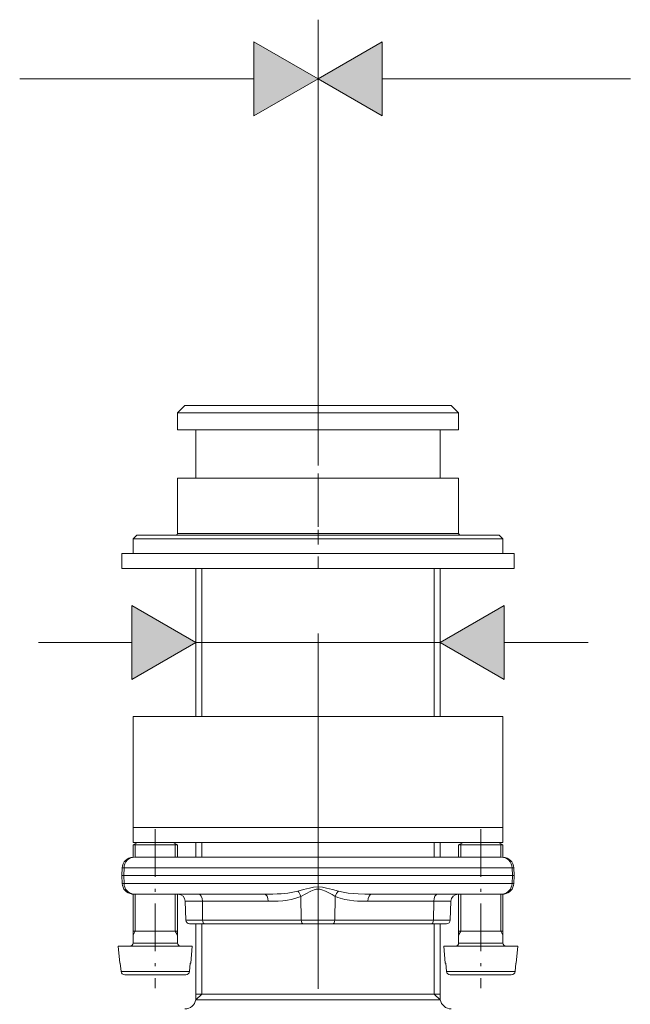
# Model space of a CAD drawing. Units: inches. Extents: x 48 to 188, y 39 to 210.
# Drawn here: x 80 to 101, y 136 to 169 of the extents above; entities that cross this region are included whole.
import ezdxf

# ---------------------------------------------------------------- set-up
doc = ezdxf.new("R2010")
doc.units = ezdxf.units.IN
doc.header["$MEASUREMENT"] = 0
for name, pattern in [('AI-Linetype-1', [18.499983, 11.999982, -3.000001, 0.499999, -3.000001]), ('AI-Linetype-198', [15.000005, 6.000009, -8.999996]), ('AI-Linetype-199', [1.5, 0.600001, -0.9]), ('AI-Linetype-200', [7.124996, 2.85, -4.274996]), ('AI-Linetype-201', [15.000005, 6.000009, -8.999996]), ('AI-Linetype-202', [1.5, 0.600001, -0.9]), ('AI-Linetype-203', [7.124996, 2.85, -4.274996]), ('AI-Linetype-204', [0.829021, 0.331608, -0.497413]), ('AI-Linetype-205', [0.829021, 0.331608, -0.497413]), ('AI-Linetype-228', [1.240201, 0.49608, -0.744121]), ('AI-Linetype-229', [3.753901, 1.50156, -2.252341]), ('AI-Linetype-230', [0.1299, 0.05196, -0.07794]), ('AI-Linetype-231', [1.240201, 0.49608, -0.744121]), ('AI-Linetype-232', [3.749999, 1.5, -2.249999]), ('AI-Linetype-233', [0.1299, 0.05196, -0.07794]), ('AI-Linetype-234', [0.45, 0.18, -0.27]), ('AI-Linetype-235', [0.45, 0.18, -0.27]), ('AI-Linetype-236', [0.1299, 0.05196, -0.07794]), ('AI-Linetype-237', [1.240201, 0.49608, -0.744121]), ('AI-Linetype-238', [3.749999, 1.5, -2.249999]), ('AI-Linetype-239', [0.1299, 0.05196, -0.07794]), ('AI-Linetype-240', [1.240201, 0.49608, -0.744121]), ('AI-Linetype-241', [3.753901, 1.50156, -2.252341]), ('AI-Linetype-242', [0.45, 0.18, -0.27]), ('AI-Linetype-243', [0.45, 0.18, -0.27]), ('AI-Linetype-29', [2.775071, 1.800049, -0.45001, 0.075002, -0.45001]), ('AI-Linetype-35', [2.483701, 1.611048, -0.402763, 0.067127, -0.402763]), ('AI-Linetype-36', [2.483701, 1.611048, -0.402763, 0.067127, -0.402763])]:
    doc.linetypes.add(name, pattern=pattern)

msp = doc.modelspace()

# ---------------------------------------------------------------- hatches: boundary and pattern name
at = {"lineweight": 20, "true_color": 0xffffff}
h = msp.add_hatch(color=7, dxfattribs=at)
h.dxf.hatch_style = 2
h.paths.add_polyline_path([(88.36, 165.75), (90.526, 167), (88.36, 168.25)])
h = msp.add_hatch(color=7, dxfattribs=at)
h.dxf.hatch_style = 2
h.paths.add_polyline_path([(92.691, 168.25), (90.526, 167), (92.691, 165.75)])
h = msp.add_hatch(color=7, dxfattribs=at)
h.dxf.hatch_style = 2
h.paths.add_polyline_path([(84.236, 146.722), (86.401, 147.972), (84.236, 149.222)])
h = msp.add_hatch(color=7, dxfattribs=at)
h.dxf.hatch_style = 2
h.paths.add_polyline_path([(96.816, 149.222), (94.651, 147.972), (96.816, 146.722)])

# ---------------------------------------------------------------- linework, layer by layer
at = {"color": 0, "linetype": 'AI-Linetype-29', "lineweight": 20}
msp.add_line((90.526, 156.475), (90.526, 150.475), dxfattribs=at)
at = {"color": 0, "linetype": 'AI-Linetype-1', "lineweight": 20}
msp.add_line((90.526, 117.78), (90.526, 153.447), dxfattribs=at)
at = {"color": 0, "linetype": 'AI-Linetype-35', "lineweight": 20}
msp.add_line((85.026, 141.673), (85.026, 136.302), dxfattribs=at)
at = {"color": 0, "linetype": 'AI-Linetype-36', "lineweight": 20}
msp.add_line((96.025, 141.673), (96.025, 136.302), dxfattribs=at)
at = {"color": 7, "lineweight": 20, "true_color": 0xffffff}
for points in [[(90.526, 153.947), (90.526, 169)], [(90.526, 153.947), (90.526, 169)], [(88.36, 165.75), (90.526, 167), (88.36, 168.25), (88.36, 165.75)], [(92.691, 168.25), (90.526, 167), (92.691, 165.75), (92.691, 168.25)], [(80.444, 167), (88.36, 167)], [(92.691, 167), (101.078, 167)], [(86.026, 155.975), (85.776, 155.725)], [(86.026, 155.975), (88.368, 155.975)], [(88.368, 155.975), (95.026, 155.975)], [(95.026, 155.975), (95.275, 155.725)], [(85.776, 155.725), (85.776, 155.15)], [(85.776, 155.725), (88.248, 155.725)], [(88.248, 155.725), (95.275, 155.725)], [(95.275, 155.725), (95.275, 155.15)], [(85.776, 155.15), (88.248, 155.15)], [(86.401, 155.15), (86.401, 153.525)], [(88.248, 155.15), (95.275, 155.15)], [(94.651, 155.15), (94.651, 153.525)], [(85.776, 153.525), (85.776, 151.65)], [(85.776, 153.525), (88.248, 153.525)], [(88.248, 153.525), (95.275, 153.525)], [(95.275, 153.525), (95.275, 151.65)], [(84.401, 151.6), (84.276, 151.475)], [(84.401, 151.6), (87.589, 151.6)], [(85.776, 151.65), (88.248, 151.65)], [(87.589, 151.6), (96.651, 151.6)], [(88.248, 151.65), (95.275, 151.65)], [(96.651, 151.6), (96.775, 151.475)], [(84.276, 151.475), (84.276, 150.975)], [(84.276, 151.475), (87.529, 151.475)], [(87.529, 151.475), (96.775, 151.475)], [(96.775, 151.475), (96.775, 150.975)], [(83.901, 150.475), (83.901, 150.975)], [(83.945, 150.975), (83.901, 150.975)], [(97.151, 150.975), (83.945, 150.975)], [(84.276, 150.975), (87.529, 150.975)], [(87.529, 150.975), (96.775, 150.975)], [(97.151, 150.475), (97.151, 150.975)], [(83.945, 150.475), (83.901, 150.475)], [(97.151, 150.475), (83.945, 150.475)], [(86.401, 145.475), (86.401, 150.475)], [(94.651, 145.475), (94.651, 150.475)], [(84.236, 146.722), (86.401, 147.972), (84.236, 149.222), (84.236, 146.722)], [(96.816, 149.222), (94.651, 147.972), (96.816, 146.722), (96.816, 149.222)], [(81.079, 147.972), (84.236, 147.972)], [(86.401, 147.972), (94.651, 147.972)], [(96.816, 147.972), (99.651, 147.972)], [(84.276, 141.725), (84.276, 145.475)], [(90.526, 145.475), (84.276, 145.475)], [(96.775, 145.475), (90.526, 145.475)], [(96.775, 141.725), (96.775, 145.475)], [(90.526, 141.725), (84.276, 141.725)], [(84.276, 141.225), (84.276, 141.725)], [(85.164, 141.725), (84.276, 141.725)], [(96.775, 141.725), (85.164, 141.725)], [(96.775, 141.725), (90.526, 141.725)], [(96.775, 141.225), (96.775, 141.725)], [(84.426, 141.225), (84.276, 141.139)], [(85.164, 141.225), (84.276, 141.225)], [(84.276, 140.725), (84.276, 141.139)], [(85.385, 141.139), (84.276, 141.139)], [(96.775, 141.225), (85.164, 141.225)], [(85.776, 141.139), (85.385, 141.139)], [(85.626, 141.225), (85.776, 141.139)], [(85.776, 140.725), (85.776, 141.139)], [(86.401, 140.725), (86.401, 141.225)], [(94.651, 140.725), (94.651, 141.225)], [(95.426, 141.225), (95.275, 141.139)], [(95.275, 140.725), (95.275, 141.139)], [(96.385, 141.139), (95.275, 141.139)], [(96.775, 141.139), (96.385, 141.139)], [(96.626, 141.225), (96.775, 141.139)], [(96.775, 140.725), (96.775, 141.139)], [(96.701, 140.725), (84.351, 140.725)], [(83.91, 140.363), (83.901, 140.1)], [(83.969, 140.363), (83.91, 140.363)], [(83.969, 140.363), (83.961, 140.1)], [(97.082, 140.363), (83.969, 140.363)], [(97.082, 140.363), (97.091, 140.1)], [(97.141, 140.363), (97.082, 140.363)], [(97.141, 140.363), (97.151, 140.1)], [(83.91, 139.837), (83.901, 140.1)], [(83.901, 140.1), (83.961, 140.1)], [(83.961, 140.1), (97.091, 140.1)], [(83.969, 139.837), (83.961, 140.1)], [(97.082, 139.837), (97.091, 140.1)], [(97.091, 140.1), (97.151, 140.1)], [(97.141, 139.837), (97.151, 140.1)], [(83.969, 139.837), (83.91, 139.837)], [(97.082, 139.837), (83.969, 139.837)], [(89.839, 139.576), (90.033, 139.63), (90.233, 139.682), (90.374, 139.71), (90.523, 139.722), (90.672, 139.71), (90.815, 139.683), (91.017, 139.63), (91.212, 139.576)], [(89.947, 139.401), (90.108, 139.492), (90.277, 139.578), (90.398, 139.625), (90.461, 139.639), (90.525, 139.645), (90.589, 139.64), (90.653, 139.625), (90.774, 139.579), (90.889, 139.521), (91, 139.46), (91.104, 139.401)], [(97.141, 139.837), (97.082, 139.837)], [(84.281, 139.478), (84.239, 139.478)], [(84.276, 137.825), (84.276, 139.478)], [(84.423, 139.475), (84.281, 139.478)], [(88.717, 139.475), (84.423, 139.475)], [(85.776, 137.825), (85.776, 139.475)], [(88.717, 139.475), (89, 139.478), (89.141, 139.484), (89.283, 139.492), (89.508, 139.513), (89.62, 139.529), (89.731, 139.549), (89.839, 139.576)], [(88.842, 139.234), (89.008, 139.236), (89.176, 139.242), (89.331, 139.255), (89.488, 139.274), (89.616, 139.297), (89.743, 139.328), (89.846, 139.36), (89.947, 139.401)], [(89.961, 138.596), (89.947, 139.401)], [(91.09, 138.596), (91.104, 139.401)], [(91.104, 139.401), (91.118, 139.395), (91.195, 139.364), (91.271, 139.339), (91.427, 139.299), (91.583, 139.271), (91.739, 139.253), (91.857, 139.244), (91.975, 139.238), (92.209, 139.234)], [(91.212, 139.576), (91.375, 139.539), (91.542, 139.513), (91.711, 139.496), (91.881, 139.485), (92.108, 139.477), (92.334, 139.475)], [(96.628, 139.475), (92.334, 139.475)], [(95.275, 137.825), (95.275, 139.475)], [(96.628, 139.475), (96.77, 139.478)], [(96.813, 139.478), (96.77, 139.478)], [(96.775, 137.825), (96.775, 139.478)], [(86.616, 139.234), (86.04, 139.234)], [(86.062, 138.596), (86.04, 139.234)], [(88.842, 139.234), (86.616, 139.234)], [(86.627, 138.596), (86.616, 139.234)], [(94.436, 139.234), (92.209, 139.234)], [(94.424, 138.596), (94.436, 139.234)], [(95.011, 139.234), (94.436, 139.234)], [(94.989, 138.596), (95.011, 139.234)], [(86.627, 138.596), (86.062, 138.596)], [(86.689, 138.475), (86.187, 138.475)], [(86.401, 135.975), (86.401, 138.475)], [(89.961, 138.596), (86.627, 138.596)], [(90.023, 138.475), (86.689, 138.475)], [(91.09, 138.596), (89.961, 138.596)], [(91.028, 138.475), (90.023, 138.475)], [(91.028, 138.475), (94.362, 138.475)], [(91.09, 138.596), (94.424, 138.596)], [(94.864, 138.475), (94.362, 138.475)], [(94.989, 138.596), (94.424, 138.596)], [(94.651, 135.975), (94.651, 138.475)], [(84.276, 138.225), (85.385, 138.225)], [(85.385, 138.225), (84.276, 138.225)], [(85.775, 138.225), (85.385, 138.225)], [(85.776, 138.225), (85.385, 138.225)], [(96.385, 138.225), (95.275, 138.225)], [(95.276, 138.225), (96.385, 138.225)], [(96.775, 138.225), (96.385, 138.225)], [(96.775, 138.225), (96.385, 138.225)], [(83.826, 137.15), (83.776, 137.725)], [(85.625, 137.725), (83.776, 137.725)], [(85.385, 137.825), (84.276, 137.825)], [(85.776, 137.825), (85.385, 137.825)], [(86.276, 137.725), (85.625, 137.725)], [(86.225, 137.15), (86.276, 137.725)], [(94.826, 137.15), (94.776, 137.725)], [(96.625, 137.725), (94.776, 137.725)], [(96.385, 137.825), (95.275, 137.825)], [(96.775, 137.825), (96.385, 137.825)], [(97.276, 137.725), (96.625, 137.725)], [(97.225, 137.15), (97.276, 137.725)], [(83.826, 137.15), (83.843, 137.15)], [(83.868, 136.864), (83.843, 137.15)], [(83.868, 136.864), (83.843, 137.15)], [(86.183, 136.864), (86.209, 137.15)], [(86.183, 136.864), (86.209, 137.15)], [(86.209, 137.15), (86.225, 137.15)], [(94.826, 137.15), (94.843, 137.15)], [(94.868, 136.864), (94.843, 137.15)], [(94.868, 136.864), (94.843, 137.15)], [(97.183, 136.864), (97.209, 137.15)], [(97.183, 136.864), (97.209, 137.15)], [(97.209, 137.15), (97.225, 137.15)], [(85.589, 136.864), (83.868, 136.864)], [(85.529, 136.75), (83.995, 136.75)], [(86.057, 136.75), (85.529, 136.75)], [(86.183, 136.864), (85.589, 136.864)], [(96.589, 136.864), (94.868, 136.864)], [(96.529, 136.75), (94.995, 136.75)], [(97.056, 136.75), (96.529, 136.75)], [(97.183, 136.864), (96.589, 136.864)], [(86.906, 136.1), (86.401, 136.1)], [(92.503, 136.1), (86.401, 136.1)], [(86.401, 135.913), (86.401, 135.975)], [(86.906, 136.1), (92.503, 136.1)], [(92.503, 136.1), (94.65, 136.1)], [(94.651, 136.1), (92.503, 136.1)], [(94.651, 135.913), (94.651, 135.975)], [(86.395, 135.913), (86.901, 135.913)], [(86.901, 135.913), (94.656, 135.913)]]:
    msp.add_lwpolyline(points, dxfattribs=at)
at = {"lineweight": 20}
for points in [[(88.36, 165.75), (90.526, 167), (88.36, 168.25), (88.36, 165.75)], [(92.691, 168.25), (90.526, 167), (92.691, 165.75), (92.691, 168.25)], [(84.236, 146.722), (86.401, 147.972), (84.236, 149.222), (84.236, 146.722)], [(96.816, 149.222), (94.651, 147.972), (96.816, 146.722), (96.816, 149.222)]]:
    msp.add_lwpolyline(points, dxfattribs=at)
at = {"color": 7, "linetype": 'AI-Linetype-198', "lineweight": 20, "true_color": 0xffffff}
msp.add_lwpolyline([(86.603, 150.475), (86.603, 145.475)], dxfattribs=at)
at = {"color": 7, "linetype": 'AI-Linetype-201', "lineweight": 20, "true_color": 0xffffff}
msp.add_lwpolyline([(94.448, 150.475), (94.448, 145.475)], dxfattribs=at)
at = {"color": 7, "linetype": 'AI-Linetype-230', "lineweight": 20, "true_color": 0xffffff}
msp.add_lwpolyline([(84.351, 141.139), (84.351, 141.182)], dxfattribs=at)
at = {"color": 7, "linetype": 'AI-Linetype-228', "lineweight": 20, "true_color": 0xffffff}
msp.add_lwpolyline([(84.351, 141.139), (84.351, 140.725)], dxfattribs=at)
at = {"color": 7, "linetype": 'AI-Linetype-233', "lineweight": 20, "true_color": 0xffffff}
msp.add_lwpolyline([(85.701, 141.139), (85.701, 141.182)], dxfattribs=at)
at = {"color": 7, "linetype": 'AI-Linetype-231', "lineweight": 20, "true_color": 0xffffff}
msp.add_lwpolyline([(85.701, 141.139), (85.701, 140.725)], dxfattribs=at)
at = {"color": 7, "linetype": 'AI-Linetype-199', "lineweight": 20, "true_color": 0xffffff}
msp.add_lwpolyline([(86.603, 141.225), (86.603, 140.725)], dxfattribs=at)
at = {"color": 7, "linetype": 'AI-Linetype-202', "lineweight": 20, "true_color": 0xffffff}
msp.add_lwpolyline([(94.448, 141.225), (94.448, 140.725)], dxfattribs=at)
at = {"color": 7, "linetype": 'AI-Linetype-236', "lineweight": 20, "true_color": 0xffffff}
msp.add_lwpolyline([(95.351, 141.182), (95.351, 141.139)], dxfattribs=at)
at = {"color": 7, "linetype": 'AI-Linetype-237', "lineweight": 20, "true_color": 0xffffff}
msp.add_lwpolyline([(95.351, 141.139), (95.351, 140.725)], dxfattribs=at)
at = {"color": 7, "linetype": 'AI-Linetype-239', "lineweight": 20, "true_color": 0xffffff}
msp.add_lwpolyline([(96.701, 141.182), (96.701, 141.139)], dxfattribs=at)
at = {"color": 7, "linetype": 'AI-Linetype-240', "lineweight": 20, "true_color": 0xffffff}
msp.add_lwpolyline([(96.701, 141.139), (96.701, 140.725)], dxfattribs=at)
at = {"color": 7, "linetype": 'AI-Linetype-229', "lineweight": 20, "true_color": 0xffffff}
msp.add_lwpolyline([(84.351, 139.476), (84.351, 138.225)], dxfattribs=at)
at = {"color": 7, "linetype": 'AI-Linetype-232', "lineweight": 20, "true_color": 0xffffff}
msp.add_lwpolyline([(85.701, 139.475), (85.701, 138.225)], dxfattribs=at)
at = {"color": 7, "linetype": 'AI-Linetype-238', "lineweight": 20, "true_color": 0xffffff}
msp.add_lwpolyline([(95.351, 139.475), (95.351, 138.225)], dxfattribs=at)
at = {"color": 7, "linetype": 'AI-Linetype-241', "lineweight": 20, "true_color": 0xffffff}
msp.add_lwpolyline([(96.701, 139.476), (96.701, 138.225)], dxfattribs=at)
at = {"color": 7, "linetype": 'AI-Linetype-200', "lineweight": 20, "true_color": 0xffffff}
msp.add_lwpolyline([(86.603, 138.475), (86.603, 136.1)], dxfattribs=at)
at = {"color": 7, "linetype": 'AI-Linetype-203', "lineweight": 20, "true_color": 0xffffff}
msp.add_lwpolyline([(94.448, 138.475), (94.448, 136.1)], dxfattribs=at)
at = {"color": 7, "linetype": 'AI-Linetype-235', "lineweight": 20, "true_color": 0xffffff}
msp.add_lwpolyline([(84.351, 138.225), (84.276, 138.095)], dxfattribs=at)
at = {"color": 7, "linetype": 'AI-Linetype-234', "lineweight": 20, "true_color": 0xffffff}
msp.add_lwpolyline([(85.701, 138.225), (85.776, 138.095)], dxfattribs=at)
at = {"color": 7, "linetype": 'AI-Linetype-243', "lineweight": 20, "true_color": 0xffffff}
msp.add_lwpolyline([(95.351, 138.225), (95.275, 138.095)], dxfattribs=at)
at = {"color": 7, "linetype": 'AI-Linetype-242', "lineweight": 20, "true_color": 0xffffff}
msp.add_lwpolyline([(96.701, 138.225), (96.775, 138.095)], dxfattribs=at)
at = {"color": 7, "linetype": 'AI-Linetype-205', "lineweight": 20, "true_color": 0xffffff}
msp.add_lwpolyline([(86.603, 136.1), (86.401, 135.913)], dxfattribs=at)
at = {"color": 7, "linetype": 'AI-Linetype-204', "lineweight": 20, "true_color": 0xffffff}
msp.add_lwpolyline([(94.448, 136.1), (94.651, 135.913)], dxfattribs=at)
at = {"color": 7, "lineweight": 20, "true_color": 0xffffff}
for points in [[(85.726, 151.6), (85.753, 151.6), (85.776, 151.623), (85.776, 151.65)], [(95.275, 151.65), (95.275, 151.623), (95.298, 151.6), (95.326, 151.6)], [(84.276, 140.725), (84.077, 140.72), (83.917, 140.562), (83.91, 140.363)], [(84.324, 140.725), (84.133, 140.725), (83.976, 140.565), (83.969, 140.363)], [(97.082, 140.363), (97.075, 140.565), (96.918, 140.725), (96.727, 140.725)], [(97.141, 140.363), (97.134, 140.562), (96.974, 140.72), (96.775, 140.725)], [(83.91, 139.837), (83.916, 139.653), (84.056, 139.501), (84.239, 139.478)], [(83.969, 139.837), (83.975, 139.653), (84.107, 139.501), (84.281, 139.478)], [(96.77, 139.478), (96.944, 139.501), (97.076, 139.653), (97.082, 139.837)], [(96.813, 139.478), (96.995, 139.501), (97.135, 139.653), (97.141, 139.837)], [(86.04, 139.234), (86.035, 139.369), (85.925, 139.475), (85.79, 139.475)], [(86.616, 139.234), (86.613, 139.369), (86.558, 139.475), (86.491, 139.475)], [(88.842, 139.234), (88.84, 139.369), (88.784, 139.475), (88.717, 139.475)], [(89.947, 139.401), (89.923, 139.47), (89.883, 139.533), (89.839, 139.576)], [(91.212, 139.576), (91.168, 139.533), (91.129, 139.47), (91.104, 139.401)], [(92.334, 139.475), (92.267, 139.475), (92.212, 139.369), (92.209, 139.234)], [(94.56, 139.475), (94.493, 139.475), (94.438, 139.369), (94.436, 139.234)], [(95.261, 139.475), (95.126, 139.475), (95.016, 139.369), (95.011, 139.234)], [(86.062, 138.596), (86.065, 138.529), (86.12, 138.475), (86.187, 138.475)], [(86.627, 138.596), (86.628, 138.529), (86.656, 138.475), (86.689, 138.475)], [(89.961, 138.596), (89.962, 138.529), (89.99, 138.475), (90.023, 138.475)], [(91.028, 138.475), (91.061, 138.475), (91.089, 138.529), (91.09, 138.596)], [(94.362, 138.475), (94.396, 138.475), (94.423, 138.529), (94.424, 138.596)], [(94.864, 138.475), (94.931, 138.475), (94.987, 138.529), (94.989, 138.596)], [(84.176, 137.725), (84.231, 137.725), (84.276, 137.77), (84.276, 137.825)], [(96.775, 137.825), (96.775, 137.77), (96.82, 137.725), (96.875, 137.725)], [(83.868, 136.864), (83.874, 136.799), (83.929, 136.75), (83.995, 136.75)], [(86.057, 136.75), (86.122, 136.75), (86.177, 136.799), (86.183, 136.864)], [(94.868, 136.864), (94.874, 136.799), (94.929, 136.75), (94.995, 136.75)], [(97.056, 136.75), (97.122, 136.75), (97.177, 136.799), (97.183, 136.864)], [(86.026, 135.6), (86.209, 135.6), (86.365, 135.732), (86.395, 135.913)], [(94.656, 135.913), (94.686, 135.732), (94.843, 135.6), (95.026, 135.6)]]:
    msp.add_open_spline(points, degree=3, dxfattribs=at)
for points in [[(85.776, 137.825), (85.776, 137.77), (85.82, 137.725), (85.876, 137.725), (85.876, 137.725), (85.877, 137.725), (85.877, 137.725)], [(95.174, 137.725), (95.229, 137.724), (95.274, 137.768), (95.275, 137.823), (95.275, 137.824), (95.275, 137.824), (95.275, 137.825)]]:
    msp.add_open_spline(points, degree=3, knots=[0, 0, 0, 0, 1, 1, 1, 2, 2, 2, 2], dxfattribs=at)

doc.saveas('drawing.dxf')
